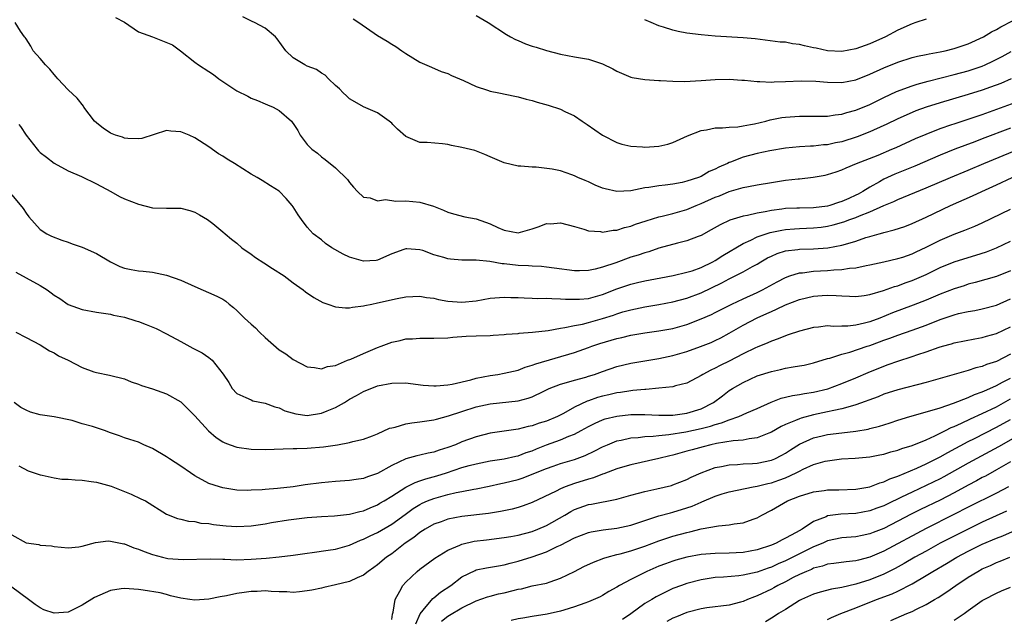
# Model space of a CAD drawing. Units: inches. Extents: x 2610000 to 2613000, y 1536000 to 1539000.
# Drawn here: x 2610456 to 2610596, y 1536858 to 1536943 of the extents above; entities that cross this region are included whole.
import ezdxf

# ---------------------------------------------------------------- set-up
doc = ezdxf.new("R2010")
doc.units = ezdxf.units.IN
doc.header["$MEASUREMENT"] = 0
doc.layers.add('LD26101536_2ft', color=83, linetype='Continuous')

msp = doc.modelspace()

# ---------------------------------------------------------------- linework, layer by layer
at = {"layer": 'LD26101536_2ft'}
for points, elevation in [([(2610597, 1536928), (2610593, 1536926.47), (2610591.92, 1536926.08), (2610589.11, 1536925), (2610587, 1536924.15), (2610583.39, 1536922.61), (2610580.54, 1536921.46), (2610579, 1536920.74), (2610578.38, 1536920.38), (2610577, 1536919.62), (2610576.02, 1536919), (2610575.36, 1536918.64), (2610575, 1536918.46), (2610574, 1536918), (2610573, 1536917.57), (2610572.55, 1536917.45), (2610571.3, 1536917), (2610571, 1536916.92), (2610569, 1536916.67), (2610567, 1536916.64), (2610566.61, 1536916.61), (2610565, 1536916.56), (2610564.47, 1536916.47), (2610563, 1536916.3), (2610562.1, 1536916.1), (2610561, 1536915.93), (2610559.59, 1536915.59), (2610559, 1536915.5), (2610557.08, 1536914.92), (2610555.72, 1536914.28), (2610554.46, 1536913.54), (2610553, 1536912.74), (2610552.6, 1536912.6), (2610551, 1536911.99), (2610549.67, 1536911.67), (2610547, 1536910.92), (2610545.56, 1536910.44), (2610545, 1536910.29), (2610544.04, 1536909.96), (2610543, 1536909.64), (2610540.87, 1536908.87), (2610539, 1536908.24), (2610537.96, 1536907.96), (2610537, 1536907.76), (2610535.73, 1536907.73), (2610535, 1536907.73), (2610532.1, 1536908.1), (2610531, 1536908.26), (2610530.33, 1536908.33), (2610529, 1536908.39), (2610528.45, 1536908.45), (2610527, 1536908.48), (2610525, 1536908.7), (2610524.71, 1536908.71), (2610522.96, 1536909.04), (2610521, 1536909.24), (2610520.75, 1536909.25), (2610519, 1536909.25), (2610517.37, 1536909.37), (2610517, 1536909.41), (2610516.4, 1536909.6), (2610515, 1536910), (2610513.41, 1536910.59), (2610513, 1536910.72), (2610511.14, 1536910.86), (2610511, 1536910.86), (2610510.75, 1536910.75), (2610509, 1536910.13), (2610507, 1536909.24), (2610506.79, 1536909.21), (2610505, 1536909.1), (2610503, 1536909.66), (2610502.08, 1536910.08), (2610500.51, 1536911), (2610499.6, 1536911.6), (2610499, 1536912.13), (2610497.85, 1536913), (2610497, 1536913.94), (2610496.17, 1536915), (2610495.68, 1536915.68), (2610495, 1536916.81), (2610494.87, 1536917), (2610494, 1536918), (2610493, 1536919.05), (2610491.79, 1536919.79), (2610490.57, 1536920.57), (2610489.85, 1536921), (2610489, 1536921.47), (2610486.64, 1536923), (2610485.59, 1536923.59), (2610485, 1536924), (2610484.36, 1536924.36), (2610483, 1536925.34), (2610481, 1536926.62), (2610480.18, 1536927), (2610479, 1536927.5), (2610477.58, 1536927.58), (2610477, 1536927.68), (2610473.46, 1536926.54), (2610473, 1536926.48), (2610471.47, 1536926.53), (2610471, 1536926.6), (2610470.7, 1536926.7), (2610469.74, 1536927), (2610469, 1536927.29), (2610467.98, 1536927.98), (2610467.29, 1536928.52), (2610467, 1536928.74), (2610466.73, 1536929), (2610465.24, 1536931), (2610465.15, 1536931.15), (2610464.25, 1536932.25), (2610463, 1536933.46), (2610461.53, 1536935), (2610461.29, 1536935.29), (2610461, 1536935.61), (2610460.4, 1536936.4), (2610459.77, 1536937), (2610459, 1536937.92), (2610458.03, 1536939), (2610457.68, 1536939.68), (2610457, 1536940.71), (2610456.89, 1536940.89), (2610456.79, 1536941), (2610456.23, 1536941.77), (2610455.45, 1536943)], 8654), ([(2610469.71, 1536943.71), (2610471, 1536943.06), (2610473, 1536941.71), (2610475, 1536940.97), (2610476.42, 1536940.42), (2610477.84, 1536939.84), (2610478.98, 1536939), (2610481, 1536937.37), (2610481.51, 1536937), (2610483, 1536936.06), (2610483.64, 1536935.64), (2610484.44, 1536935), (2610485.99, 1536933.99), (2610487, 1536933.32), (2610488.54, 1536932.54), (2610489, 1536932.28), (2610489.91, 1536931.91), (2610491, 1536931.48), (2610491.33, 1536931.33), (2610492.14, 1536931), (2610493, 1536930.53), (2610494.75, 1536929), (2610494.87, 1536928.87), (2610495.1, 1536928.52), (2610495.65, 1536927.65), (2610496.01, 1536927), (2610497, 1536925.69), (2610497.64, 1536925), (2610498.47, 1536924.47), (2610499, 1536923.94), (2610499.54, 1536923.54), (2610501, 1536922.38), (2610502.71, 1536920.71), (2610503, 1536920.26), (2610503.59, 1536919.59), (2610504.16, 1536919), (2610505, 1536918.19), (2610505.92, 1536918.08), (2610507, 1536917.69), (2610508.13, 1536917.87), (2610509.61, 1536917.61), (2610511, 1536917.67), (2610513, 1536917.47), (2610514.93, 1536916.93), (2610516.36, 1536916.36), (2610517, 1536916.05), (2610517.81, 1536915.81), (2610519.4, 1536915.4), (2610521, 1536915.11), (2610523, 1536914.42), (2610524.12, 1536913.88), (2610525, 1536913.48), (2610527, 1536913.11), (2610529, 1536913.7), (2610529.99, 1536914.01), (2610531, 1536914.44), (2610531.58, 1536914.42), (2610533, 1536914.56), (2610535, 1536914), (2610536.35, 1536913.65), (2610537, 1536913.42), (2610538.71, 1536913.29), (2610539, 1536913.23), (2610540.5, 1536913.5), (2610541, 1536913.51), (2610542.11, 1536913.89), (2610543, 1536914.09), (2610543.66, 1536914.34), (2610545.17, 1536914.83), (2610547, 1536915.38), (2610547.48, 1536915.48), (2610549, 1536915.85), (2610551, 1536916.42), (2610552.31, 1536917), (2610553, 1536917.27), (2610555, 1536918.18), (2610555.6, 1536918.4), (2610557, 1536918.99), (2610559, 1536919.57), (2610559.73, 1536919.73), (2610561, 1536919.96), (2610563, 1536920.3), (2610565, 1536920.59), (2610566.81, 1536920.81), (2610567, 1536920.82), (2610568.96, 1536921.04), (2610570.66, 1536921.34), (2610571, 1536921.42), (2610572.2, 1536921.8), (2610573, 1536922.07), (2610573.62, 1536922.38), (2610575.12, 1536923), (2610578.18, 1536924.18), (2610580.15, 1536925), (2610580.75, 1536925.25), (2610583.49, 1536926.51), (2610585, 1536927.17), (2610587, 1536927.95), (2610588.66, 1536928.52), (2610589, 1536928.63), (2610591, 1536929.27), (2610593, 1536929.95), (2610597.66, 1536931.66)], 8656), ([(2610597.1, 1536935), (2610595.63, 1536934.37), (2610594.17, 1536933.83), (2610593, 1536933.42), (2610591, 1536932.79), (2610587, 1536931.62), (2610585.01, 1536930.98), (2610583.55, 1536930.45), (2610582.15, 1536929.85), (2610581, 1536929.33), (2610579.32, 1536928.52), (2610579, 1536928.36), (2610577, 1536927.47), (2610575.21, 1536926.79), (2610573, 1536926.08), (2610572.1, 1536925.9), (2610571, 1536925.63), (2610570.39, 1536925.61), (2610569, 1536925.43), (2610568.56, 1536925.44), (2610567, 1536925.35), (2610565, 1536925.15), (2610562.77, 1536924.77), (2610561, 1536924.41), (2610559, 1536923.9), (2610557.2, 1536923.19), (2610557, 1536923.13), (2610556.74, 1536923), (2610555.54, 1536922.46), (2610555, 1536922.17), (2610554.17, 1536921.83), (2610553, 1536921.15), (2610552.64, 1536921), (2610551, 1536920.46), (2610550.29, 1536920.29), (2610549, 1536920.05), (2610547.9, 1536919.9), (2610547, 1536919.82), (2610545.58, 1536919.58), (2610545, 1536919.51), (2610543, 1536919.1), (2610541, 1536918.99), (2610539.37, 1536919.37), (2610539, 1536919.47), (2610537.92, 1536919.92), (2610537, 1536920.36), (2610536.54, 1536920.54), (2610535.49, 1536921), (2610535, 1536921.24), (2610534.61, 1536921.39), (2610533, 1536921.93), (2610531.81, 1536922.19), (2610529.54, 1536922.46), (2610529, 1536922.44), (2610527.38, 1536922.62), (2610527, 1536922.59), (2610525, 1536923.09), (2610523.66, 1536923.66), (2610523, 1536923.91), (2610522.26, 1536924.26), (2610520.82, 1536924.82), (2610519, 1536925.27), (2610517.53, 1536925.53), (2610517, 1536925.67), (2610516.23, 1536925.77), (2610514.06, 1536925.94), (2610513, 1536925.94), (2610511, 1536926.83), (2610509.84, 1536927.84), (2610509.17, 1536928.52), (2610509, 1536928.69), (2610508.62, 1536929), (2610507, 1536930.2), (2610505, 1536931.05), (2610503.76, 1536931.76), (2610503, 1536932.16), (2610502.59, 1536932.59), (2610502.11, 1536933), (2610501.57, 1536933.57), (2610501, 1536934.07), (2610500.03, 1536935), (2610499.52, 1536935.52), (2610499, 1536935.84), (2610498.33, 1536936.33), (2610497, 1536936.83), (2610496.64, 1536937), (2610495, 1536937.99), (2610493.96, 1536939), (2610492.71, 1536940.71), (2610492.46, 1536941), (2610491, 1536942.2), (2610489.51, 1536943), (2610489.16, 1536943.16), (2610487.85, 1536943.85)], 8658), ([(2610503.52, 1536943.52), (2610504.35, 1536943), (2610507, 1536941.19), (2610508.36, 1536940.36), (2610509, 1536939.94), (2610509.61, 1536939.61), (2610510.43, 1536939), (2610511, 1536938.62), (2610512.01, 1536937.99), (2610513, 1536937.4), (2610514.65, 1536936.65), (2610516.05, 1536936.05), (2610517, 1536935.75), (2610517.49, 1536935.49), (2610519.23, 1536934.77), (2610521, 1536933.94), (2610522.61, 1536933.39), (2610523, 1536933.24), (2610524.24, 1536933), (2610526.53, 1536932.53), (2610527, 1536932.45), (2610528.13, 1536932.13), (2610529, 1536931.91), (2610529.69, 1536931.69), (2610531.25, 1536931.25), (2610533, 1536930.7), (2610533.61, 1536930.39), (2610535, 1536929.76), (2610536.08, 1536929), (2610536.64, 1536928.64), (2610536.81, 1536928.52), (2610539, 1536926.99), (2610541, 1536925.96), (2610541.71, 1536925.71), (2610543, 1536925.43), (2610544.66, 1536925.34), (2610545, 1536925.29), (2610547, 1536925.43), (2610548.26, 1536925.74), (2610549, 1536925.96), (2610551.09, 1536926.91), (2610553, 1536927.66), (2610553.76, 1536927.76), (2610555, 1536928.03), (2610556.03, 1536928.03), (2610557, 1536928.15), (2610558.21, 1536928.21), (2610559, 1536928.32), (2610560.05, 1536928.52), (2610560.62, 1536928.62), (2610562.2, 1536929), (2610562.82, 1536929.18), (2610564.49, 1536929.51), (2610565, 1536929.58), (2610567, 1536929.73), (2610568.3, 1536929.7), (2610569, 1536929.71), (2610571, 1536929.71), (2610572.09, 1536929.91), (2610573, 1536929.98), (2610573.75, 1536930.25), (2610575, 1536930.54), (2610577, 1536931.37), (2610579, 1536932.36), (2610580.8, 1536933.2), (2610583, 1536934.01), (2610583.74, 1536934.26), (2610585.32, 1536934.69), (2610589, 1536935.63), (2610591, 1536936.16), (2610593, 1536936.83), (2610593.4, 1536937), (2610594.49, 1536937.51), (2610595.81, 1536938.19), (2610597.09, 1536938.91)], 8660), ([(2610521, 1536944.03), (2610522.73, 1536943), (2610525.31, 1536941.31), (2610525.91, 1536941), (2610526.6, 1536940.6), (2610527, 1536940.45), (2610528.01, 1536940.01), (2610529, 1536939.68), (2610529.53, 1536939.53), (2610531, 1536939.05), (2610533, 1536938.51), (2610535, 1536938.14), (2610537, 1536937.8), (2610539, 1536937.14), (2610540.43, 1536936.43), (2610541, 1536936.1), (2610543, 1536935.25), (2610543.2, 1536935.2), (2610545, 1536934.9), (2610547, 1536934.79), (2610547.21, 1536934.79), (2610549, 1536934.69), (2610550.65, 1536934.65), (2610553, 1536934.78), (2610555, 1536934.92), (2610557, 1536934.96), (2610558.82, 1536934.82), (2610559.17, 1536934.83), (2610561, 1536934.62), (2610561.36, 1536934.65), (2610563, 1536934.55), (2610563.42, 1536934.58), (2610565, 1536934.62), (2610567.26, 1536934.74), (2610569.3, 1536934.7), (2610571, 1536934.53), (2610573, 1536934.5), (2610575, 1536934.88), (2610577, 1536935.67), (2610579, 1536936.58), (2610581, 1536937.39), (2610583, 1536938.03), (2610583.77, 1536938.23), (2610585, 1536938.47), (2610585.42, 1536938.58), (2610587, 1536938.84), (2610587.73, 1536939), (2610589, 1536939.31), (2610591, 1536940), (2610593.15, 1536941), (2610594.31, 1536941.69), (2610595, 1536942.02), (2610595.61, 1536942.39), (2610597.27, 1536943.27)], 8662), ([(2610585, 1536943.49), (2610583.55, 1536943), (2610583, 1536942.84), (2610581, 1536941.95), (2610579.22, 1536941), (2610577, 1536939.97), (2610575, 1536939.28), (2610573, 1536938.91), (2610571, 1536938.99), (2610569.35, 1536939.35), (2610569, 1536939.44), (2610567.7, 1536939.7), (2610567, 1536939.91), (2610566, 1536940), (2610565, 1536940.21), (2610564.24, 1536940.24), (2610560.69, 1536940.69), (2610559, 1536940.86), (2610555, 1536941.07), (2610553, 1536941.25), (2610551, 1536941.52), (2610549.74, 1536941.74), (2610549, 1536941.91), (2610547.64, 1536942.36), (2610547, 1536942.54), (2610545.9, 1536943), (2610545, 1536943.42)], 8664), ([(2610455.98, 1536928.52), (2610456.23, 1536928.23), (2610457.04, 1536927), (2610458.57, 1536925), (2610458.78, 1536924.78), (2610459, 1536924.55), (2610459.9, 1536923.9), (2610461, 1536923.01), (2610463, 1536921.92), (2610464.88, 1536921.12), (2610467, 1536920.09), (2610469.05, 1536919), (2610470.3, 1536918.3), (2610471, 1536917.96), (2610473, 1536917.18), (2610475, 1536916.66), (2610477, 1536916.61), (2610478.64, 1536916.64), (2610479, 1536916.63), (2610480.3, 1536916.3), (2610481, 1536916.06), (2610481.66, 1536915.66), (2610482.83, 1536915), (2610483.56, 1536914.44), (2610485, 1536913.28), (2610485.3, 1536913), (2610486.21, 1536912.21), (2610487, 1536911.66), (2610487.71, 1536911), (2610489, 1536910.07), (2610489.63, 1536909.63), (2610490.84, 1536908.84), (2610492.07, 1536908.07), (2610493.7, 1536907), (2610495, 1536906.02), (2610496.43, 1536905), (2610496.75, 1536904.75), (2610497.95, 1536903.95), (2610499.23, 1536903.23), (2610499.93, 1536903), (2610501, 1536902.59), (2610502.45, 1536902.45), (2610503, 1536902.45), (2610503.45, 1536902.55), (2610505, 1536902.73), (2610505.2, 1536902.8), (2610506.16, 1536903), (2610507, 1536903.15), (2610509.8, 1536903.8), (2610511, 1536904.04), (2610513, 1536904.11), (2610513.93, 1536903.93), (2610515, 1536903.81), (2610515.66, 1536903.65), (2610517, 1536903.43), (2610519, 1536903.25), (2610521, 1536903.44), (2610523, 1536903.81), (2610525, 1536903.99), (2610525.94, 1536903.94), (2610527, 1536903.94), (2610527.86, 1536903.86), (2610529, 1536903.85), (2610529.8, 1536903.8), (2610531, 1536903.82), (2610531.77, 1536903.77), (2610533, 1536903.76), (2610533.7, 1536903.7), (2610535, 1536903.67), (2610535.69, 1536903.69), (2610537, 1536903.79), (2610539, 1536904.35), (2610541, 1536905.16), (2610543, 1536905.84), (2610543.95, 1536906.05), (2610545, 1536906.31), (2610547.27, 1536906.73), (2610549.05, 1536907.05), (2610551, 1536907.51), (2610551.74, 1536907.74), (2610553, 1536908.2), (2610554.66, 1536909), (2610555, 1536909.18), (2610556.1, 1536909.9), (2610559, 1536911.61), (2610560.07, 1536912.07), (2610561, 1536912.53), (2610562.84, 1536913.16), (2610564.49, 1536913.51), (2610565, 1536913.58), (2610566.29, 1536913.71), (2610567, 1536913.75), (2610569, 1536913.84), (2610570.06, 1536913.94), (2610571, 1536914.07), (2610571.77, 1536914.24), (2610573.32, 1536914.68), (2610574.16, 1536915), (2610575, 1536915.3), (2610575.54, 1536915.54), (2610577, 1536916.11), (2610579, 1536917.01), (2610580.42, 1536917.58), (2610581, 1536917.87), (2610585, 1536919.53), (2610588.47, 1536921), (2610591, 1536922.04), (2610593.22, 1536923), (2610598.14, 1536925)], 8652), ([(2610455, 1536918.54), (2610456.57, 1536916.57), (2610457, 1536915.94), (2610457.41, 1536915.41), (2610459, 1536913.58), (2610459.94, 1536913), (2610460.63, 1536912.63), (2610462.08, 1536912.08), (2610463, 1536911.8), (2610463.57, 1536911.57), (2610465, 1536911.08), (2610467, 1536910.2), (2610469.02, 1536909), (2610470.35, 1536908.35), (2610471, 1536908.08), (2610471.93, 1536907.93), (2610473, 1536907.7), (2610473.68, 1536907.68), (2610475, 1536907.52), (2610477, 1536907.1), (2610479, 1536906.38), (2610481, 1536905.47), (2610484.13, 1536904.13), (2610485, 1536903.68), (2610485.42, 1536903.42), (2610485.88, 1536903), (2610486.52, 1536902.52), (2610487, 1536902.1), (2610488.09, 1536901), (2610488.56, 1536900.56), (2610489, 1536900.13), (2610489.63, 1536899.63), (2610490.21, 1536899), (2610491, 1536898.23), (2610493, 1536896.51), (2610493.93, 1536895.93), (2610495, 1536895.13), (2610497, 1536894.09), (2610498.01, 1536893.99), (2610499, 1536893.77), (2610499.87, 1536894.13), (2610501, 1536894.28), (2610502.72, 1536895), (2610503.17, 1536895.17), (2610505, 1536895.98), (2610507, 1536896.82), (2610507.51, 1536897), (2610509, 1536897.57), (2610510.19, 1536897.81), (2610511, 1536898.03), (2610511.94, 1536898.06), (2610513, 1536898.16), (2610515, 1536898.13), (2610517, 1536898.21), (2610517.72, 1536898.28), (2610519.59, 1536898.41), (2610521, 1536898.48), (2610523, 1536898.54), (2610523.42, 1536898.58), (2610525, 1536898.66), (2610525.29, 1536898.71), (2610527, 1536898.83), (2610527.14, 1536898.86), (2610529.02, 1536899.02), (2610531.26, 1536899.26), (2610533, 1536899.57), (2610533.65, 1536899.65), (2610535, 1536899.96), (2610536.16, 1536900.16), (2610537, 1536900.38), (2610539, 1536900.93), (2610540.56, 1536901.44), (2610541, 1536901.6), (2610541.87, 1536901.87), (2610543, 1536902.19), (2610543.68, 1536902.32), (2610545, 1536902.61), (2610547, 1536902.94), (2610549, 1536903.3), (2610551, 1536903.83), (2610553, 1536904.58), (2610555.97, 1536906.03), (2610557, 1536906.6), (2610557.85, 1536907), (2610559, 1536907.58), (2610560.33, 1536908.33), (2610561, 1536908.69), (2610561.5, 1536909), (2610562.45, 1536909.55), (2610563, 1536909.82), (2610563.82, 1536910.18), (2610565, 1536910.55), (2610566.77, 1536910.77), (2610567, 1536910.82), (2610569, 1536910.87), (2610571.01, 1536910.99), (2610573, 1536911.35), (2610573.53, 1536911.53), (2610575, 1536911.94), (2610576.45, 1536912.45), (2610577, 1536912.61), (2610578.34, 1536913), (2610578.87, 1536913.13), (2610579, 1536913.19), (2610580.47, 1536913.53), (2610581.96, 1536914.04), (2610583, 1536914.43), (2610585, 1536915.33), (2610588.46, 1536917), (2610591.61, 1536918.39), (2610592.92, 1536919), (2610595, 1536919.95), (2610597.23, 1536921)], 8650), ([(2610455.55, 1536907.55), (2610457, 1536906.72), (2610459, 1536905.62), (2610460.01, 1536905), (2610460.59, 1536904.59), (2610461, 1536904.26), (2610461.8, 1536903.8), (2610463, 1536902.93), (2610465, 1536902.21), (2610467, 1536901.84), (2610468.33, 1536901.67), (2610469, 1536901.54), (2610469.42, 1536901.42), (2610471, 1536901.13), (2610472.61, 1536900.61), (2610473, 1536900.51), (2610474.1, 1536900.1), (2610475.51, 1536899.51), (2610477, 1536898.74), (2610479, 1536897.65), (2610480.74, 1536896.74), (2610481, 1536896.6), (2610482.07, 1536896.07), (2610483, 1536895.39), (2610483.23, 1536895.23), (2610483.47, 1536895), (2610485.05, 1536893.05), (2610485.85, 1536891.85), (2610486.33, 1536891), (2610487, 1536890.27), (2610488.27, 1536889.73), (2610489, 1536889.36), (2610489.26, 1536889.26), (2610491, 1536888.91), (2610492.38, 1536888.38), (2610493, 1536888.23), (2610493.82, 1536887.82), (2610495.37, 1536887.37), (2610497, 1536887.17), (2610499, 1536887.47), (2610499.83, 1536887.83), (2610501, 1536888.29), (2610502.27, 1536889), (2610503, 1536889.47), (2610504.01, 1536889.99), (2610505, 1536890.57), (2610507, 1536891.35), (2610509, 1536891.76), (2610511, 1536891.79), (2610511.69, 1536891.69), (2610513.47, 1536891.47), (2610515, 1536891.35), (2610515.35, 1536891.35), (2610517, 1536891.5), (2610517.61, 1536891.61), (2610520.24, 1536892.24), (2610521, 1536892.46), (2610523, 1536892.84), (2610524.11, 1536893), (2610525, 1536893.15), (2610527, 1536893.62), (2610527.99, 1536894.01), (2610529, 1536894.31), (2610529.48, 1536894.52), (2610535, 1536896.11), (2610537, 1536896.81), (2610537.49, 1536897), (2610538.62, 1536897.38), (2610541, 1536898.11), (2610541.74, 1536898.26), (2610543, 1536898.57), (2610545, 1536898.89), (2610547, 1536899.18), (2610549, 1536899.54), (2610551, 1536900.11), (2610553, 1536900.88), (2610554.47, 1536901.53), (2610555, 1536901.79), (2610557.38, 1536903), (2610559, 1536903.76), (2610561, 1536904.63), (2610561.73, 1536905), (2610563.83, 1536906.17), (2610565, 1536906.79), (2610565.62, 1536907), (2610567, 1536907.42), (2610567.45, 1536907.45), (2610569, 1536907.67), (2610571, 1536907.79), (2610571.87, 1536907.87), (2610573, 1536907.91), (2610574.09, 1536908.09), (2610575, 1536908.15), (2610576.47, 1536908.47), (2610577, 1536908.55), (2610579, 1536908.98), (2610581, 1536909.45), (2610581.68, 1536909.68), (2610583, 1536910.15), (2610583.57, 1536910.43), (2610585, 1536911.08), (2610587, 1536912.07), (2610589, 1536912.91), (2610590.52, 1536913.48), (2610591, 1536913.69), (2610591.94, 1536914.06), (2610593, 1536914.54), (2610597, 1536916.5)], 8648), ([(2610455.56, 1536899), (2610457, 1536898.26), (2610459, 1536897.19), (2610460.36, 1536896.36), (2610461, 1536896.05), (2610461.63, 1536895.63), (2610462.98, 1536895), (2610465, 1536893.99), (2610466.63, 1536893.37), (2610467, 1536893.25), (2610468.89, 1536892.89), (2610471, 1536892.38), (2610471.94, 1536891.94), (2610473, 1536891.62), (2610473.42, 1536891.42), (2610475, 1536890.93), (2610477, 1536890.23), (2610479, 1536889.08), (2610480.07, 1536888.07), (2610481, 1536887.09), (2610482.95, 1536884.95), (2610484.04, 1536884.04), (2610485, 1536883.42), (2610485.29, 1536883.29), (2610486.02, 1536883), (2610487, 1536882.65), (2610489, 1536882.36), (2610491, 1536882.33), (2610493.58, 1536882.42), (2610495, 1536882.44), (2610495.52, 1536882.47), (2610497, 1536882.5), (2610499.31, 1536882.69), (2610501.31, 1536883), (2610503, 1536883.32), (2610503.47, 1536883.47), (2610505, 1536883.79), (2610506.25, 1536884.25), (2610507, 1536884.55), (2610508.67, 1536885.33), (2610509, 1536885.42), (2610509.51, 1536885.51), (2610511, 1536885.97), (2610511.88, 1536886.12), (2610513, 1536886.23), (2610513.66, 1536886.34), (2610515, 1536886.52), (2610515.36, 1536886.64), (2610517.1, 1536887.1), (2610519, 1536887.74), (2610521, 1536888.37), (2610523, 1536888.81), (2610527, 1536889.24), (2610528.39, 1536889.61), (2610529, 1536889.82), (2610530.63, 1536890.63), (2610531.42, 1536891), (2610533, 1536891.63), (2610533.84, 1536891.84), (2610535, 1536892.19), (2610536.62, 1536892.62), (2610537, 1536892.73), (2610537.83, 1536893), (2610539, 1536893.43), (2610541, 1536894.1), (2610543, 1536894.59), (2610547, 1536895.26), (2610549, 1536895.67), (2610551, 1536896.24), (2610552.94, 1536896.94), (2610554.45, 1536897.55), (2610555, 1536897.8), (2610555.8, 1536898.2), (2610557, 1536898.84), (2610559, 1536899.98), (2610560.98, 1536901.02), (2610562.37, 1536901.63), (2610563, 1536901.95), (2610563.75, 1536902.25), (2610565, 1536902.9), (2610567, 1536903.65), (2610569, 1536904.1), (2610570.21, 1536904.21), (2610571, 1536904.26), (2610572.23, 1536904.23), (2610573, 1536904.15), (2610574.12, 1536904.12), (2610575, 1536904.06), (2610576.22, 1536904.22), (2610577, 1536904.37), (2610578.94, 1536904.94), (2610580.51, 1536905.49), (2610581, 1536905.61), (2610582.01, 1536905.99), (2610583, 1536906.33), (2610585, 1536907.22), (2610587, 1536908.17), (2610589, 1536908.98), (2610591, 1536909.62), (2610592.06, 1536909.94), (2610593.58, 1536910.42), (2610595.01, 1536910.99), (2610597, 1536911.92)], 8646), ([(2610597, 1536907.71), (2610595, 1536906.93), (2610593.52, 1536906.48), (2610591.96, 1536906.04), (2610591, 1536905.8), (2610590.4, 1536905.6), (2610589, 1536905.17), (2610587, 1536904.41), (2610585, 1536903.57), (2610583.17, 1536902.83), (2610580.25, 1536901.75), (2610578.43, 1536901), (2610577, 1536900.46), (2610576.26, 1536900.26), (2610575, 1536899.98), (2610573.87, 1536899.87), (2610573, 1536899.87), (2610571.82, 1536899.82), (2610571, 1536899.88), (2610569.7, 1536899.7), (2610569, 1536899.65), (2610567, 1536899.16), (2610565.39, 1536898.61), (2610565, 1536898.49), (2610563.95, 1536898.05), (2610563, 1536897.72), (2610562.52, 1536897.48), (2610561, 1536896.87), (2610560.76, 1536896.76), (2610559, 1536895.91), (2610557, 1536894.89), (2610555.72, 1536894.28), (2610555, 1536893.88), (2610554.39, 1536893.61), (2610553.27, 1536893), (2610553, 1536892.82), (2610551, 1536891.76), (2610549.35, 1536891.35), (2610549, 1536891.24), (2610547, 1536891.02), (2610545.13, 1536890.87), (2610545, 1536890.87), (2610543.31, 1536890.69), (2610543, 1536890.68), (2610541.56, 1536890.44), (2610541, 1536890.38), (2610539.89, 1536890.11), (2610539, 1536889.92), (2610538.29, 1536889.71), (2610537, 1536889.25), (2610536.8, 1536889.2), (2610535, 1536888.32), (2610533.43, 1536887.43), (2610532.59, 1536887), (2610531, 1536886.35), (2610529.96, 1536886.04), (2610529, 1536885.69), (2610528.42, 1536885.58), (2610527, 1536885.21), (2610523, 1536884.62), (2610521, 1536884.12), (2610519, 1536883.39), (2610518.09, 1536883), (2610517, 1536882.59), (2610515.77, 1536882.23), (2610515, 1536881.94), (2610514.19, 1536881.81), (2610513, 1536881.51), (2610512.57, 1536881.43), (2610511, 1536881), (2610509, 1536880.03), (2610507, 1536878.91), (2610505.58, 1536878.42), (2610505, 1536878.2), (2610503.94, 1536878.06), (2610503, 1536877.9), (2610501, 1536877.77), (2610499, 1536877.59), (2610496.72, 1536877.28), (2610495, 1536877.01), (2610492.78, 1536876.78), (2610491, 1536876.65), (2610490.6, 1536876.6), (2610489, 1536876.52), (2610488.51, 1536876.51), (2610487, 1536876.55), (2610485, 1536876.86), (2610484.51, 1536877), (2610483, 1536877.51), (2610481, 1536878.58), (2610480.37, 1536879), (2610479, 1536879.96), (2610477.39, 1536881), (2610477, 1536881.27), (2610475, 1536882.47), (2610473.77, 1536883), (2610473, 1536883.35), (2610471.76, 1536883.76), (2610471, 1536883.99), (2610470.27, 1536884.27), (2610469, 1536884.68), (2610468.18, 1536885), (2610466.43, 1536885.57), (2610465, 1536885.99), (2610463.55, 1536886.45), (2610461, 1536886.96), (2610459, 1536887.24), (2610457.62, 1536887.62), (2610457, 1536887.89), (2610456.27, 1536888.27), (2610455.3, 1536889)], 8644), ([(2610455.99, 1536879.99), (2610457.29, 1536879.29), (2610459, 1536878.7), (2610459.31, 1536878.69), (2610461, 1536878.28), (2610462.08, 1536878.08), (2610463, 1536878.08), (2610463.98, 1536878.02), (2610465, 1536877.94), (2610466.25, 1536877.75), (2610467, 1536877.68), (2610469.1, 1536877.1), (2610471.95, 1536875.95), (2610473.33, 1536875.33), (2610474, 1536875), (2610477, 1536873.15), (2610478.52, 1536872.52), (2610479, 1536872.42), (2610480.11, 1536872.11), (2610481, 1536872.07), (2610481.86, 1536871.86), (2610483, 1536871.78), (2610483.65, 1536871.65), (2610485, 1536871.5), (2610485.45, 1536871.45), (2610487, 1536871.35), (2610489, 1536871.46), (2610491, 1536871.76), (2610491.93, 1536871.93), (2610494.31, 1536872.31), (2610497, 1536872.65), (2610499, 1536872.79), (2610500.88, 1536872.88), (2610503, 1536873.11), (2610504.49, 1536873.51), (2610505, 1536873.61), (2610505.95, 1536874.05), (2610507, 1536874.45), (2610507.33, 1536874.67), (2610507.91, 1536875), (2610509, 1536875.67), (2610511, 1536876.95), (2610512.35, 1536877.65), (2610513, 1536877.85), (2610513.85, 1536878.15), (2610515.43, 1536878.57), (2610516.8, 1536879), (2610519, 1536879.74), (2610520.04, 1536880.04), (2610521, 1536880.3), (2610523, 1536880.71), (2610525, 1536880.99), (2610526.64, 1536881.36), (2610527, 1536881.42), (2610528.13, 1536881.87), (2610529, 1536882.15), (2610529.59, 1536882.41), (2610531, 1536882.96), (2610533, 1536883.69), (2610534.2, 1536884.2), (2610535, 1536884.5), (2610535.95, 1536885), (2610537, 1536885.59), (2610537.93, 1536886.07), (2610539, 1536886.54), (2610539.34, 1536886.66), (2610541, 1536887.07), (2610543, 1536887.28), (2610545, 1536887.3), (2610547, 1536887.22), (2610549, 1536887.22), (2610551, 1536887.47), (2610553, 1536888.09), (2610554.79, 1536889), (2610556.03, 1536889.97), (2610557, 1536890.7), (2610557.49, 1536891), (2610559, 1536891.86), (2610561, 1536892.77), (2610563, 1536893.41), (2610564.31, 1536893.69), (2610565, 1536893.86), (2610566.08, 1536894.08), (2610567, 1536894.21), (2610567.67, 1536894.33), (2610569, 1536894.64), (2610571, 1536895.25), (2610571.32, 1536895.32), (2610573, 1536895.86), (2610574.15, 1536896.15), (2610576.63, 1536897), (2610577, 1536897.11), (2610578.39, 1536897.61), (2610579, 1536897.84), (2610579.87, 1536898.13), (2610581, 1536898.57), (2610583, 1536899.28), (2610585, 1536900.01), (2610587, 1536900.79), (2610589, 1536901.47), (2610589.63, 1536901.63), (2610591, 1536901.93), (2610591.92, 1536902.08), (2610593, 1536902.31), (2610595, 1536902.86), (2610597, 1536903.72)], 8642), ([(2610455, 1536870.2), (2610457, 1536869.05), (2610458.8, 1536868.8), (2610459, 1536868.73), (2610460.63, 1536868.63), (2610461, 1536868.53), (2610463, 1536868.36), (2610464.5, 1536868.5), (2610465, 1536868.59), (2610466.89, 1536869.11), (2610468.67, 1536869.33), (2610469, 1536869.31), (2610469.23, 1536869.23), (2610470.9, 1536868.9), (2610471, 1536868.9), (2610472.33, 1536868.33), (2610473, 1536868.15), (2610473.81, 1536867.81), (2610475, 1536867.38), (2610476.43, 1536867), (2610477, 1536866.86), (2610477.16, 1536866.84), (2610479.34, 1536866.66), (2610483.21, 1536866.79), (2610485, 1536866.72), (2610485.27, 1536866.73), (2610487, 1536866.65), (2610489, 1536866.72), (2610491.13, 1536866.87), (2610493, 1536867.04), (2610495, 1536867.29), (2610497, 1536867.6), (2610497.68, 1536867.68), (2610499.99, 1536867.99), (2610501, 1536868.15), (2610503, 1536868.71), (2610504.59, 1536869.41), (2610505, 1536869.55), (2610505.96, 1536870.04), (2610507, 1536870.52), (2610509, 1536871.7), (2610510.91, 1536873.09), (2610512.08, 1536873.92), (2610513, 1536874.5), (2610513.33, 1536874.67), (2610514.09, 1536875), (2610515, 1536875.36), (2610517, 1536875.9), (2610518.19, 1536876.19), (2610519, 1536876.34), (2610520.7, 1536876.7), (2610521, 1536876.74), (2610522.88, 1536877.12), (2610524.52, 1536877.48), (2610525, 1536877.56), (2610527, 1536878.07), (2610527.7, 1536878.3), (2610529, 1536878.79), (2610531, 1536879.62), (2610531.97, 1536879.97), (2610533, 1536880.34), (2610535, 1536880.92), (2610536.53, 1536881.47), (2610537.89, 1536882.11), (2610539, 1536882.69), (2610539.71, 1536883), (2610541, 1536883.53), (2610541.65, 1536883.65), (2610543, 1536883.98), (2610544.04, 1536884.04), (2610545, 1536884.17), (2610546.2, 1536884.2), (2610547, 1536884.3), (2610548.44, 1536884.44), (2610550.84, 1536884.84), (2610553, 1536885.31), (2610554.35, 1536885.65), (2610555, 1536885.89), (2610555.9, 1536886.1), (2610557, 1536886.56), (2610558.38, 1536887), (2610559.51, 1536887.51), (2610561, 1536888.15), (2610562.96, 1536889.04), (2610564.4, 1536889.6), (2610565, 1536889.74), (2610565.99, 1536890.01), (2610567, 1536890.14), (2610567.71, 1536890.29), (2610569, 1536890.47), (2610571.04, 1536890.96), (2610573, 1536891.69), (2610575, 1536892.49), (2610576.75, 1536893.25), (2610579, 1536894.18), (2610579.62, 1536894.38), (2610581, 1536894.9), (2610583, 1536895.53), (2610583.83, 1536895.83), (2610585, 1536896.2), (2610586.86, 1536896.86), (2610587.33, 1536897), (2610588.64, 1536897.36), (2610589, 1536897.47), (2610591.95, 1536898.05), (2610593, 1536898.22), (2610593.59, 1536898.41), (2610595, 1536898.8), (2610597, 1536899.75)], 8640), ([(2610597, 1536895.86), (2610595, 1536894.84), (2610593.61, 1536894.39), (2610593, 1536894.12), (2610592.09, 1536893.91), (2610591, 1536893.54), (2610589, 1536892.99), (2610585, 1536891.83), (2610581, 1536890.79), (2610579, 1536890.17), (2610578.17, 1536889.83), (2610575, 1536888.65), (2610574.55, 1536888.55), (2610573, 1536888.08), (2610571.88, 1536887.88), (2610571, 1536887.66), (2610569, 1536887.25), (2610567.22, 1536886.78), (2610567, 1536886.7), (2610566.45, 1536886.45), (2610565, 1536885.87), (2610564.4, 1536885.6), (2610563, 1536884.78), (2610562.65, 1536884.65), (2610561, 1536883.97), (2610559.84, 1536883.84), (2610559, 1536883.66), (2610557.57, 1536883.57), (2610555.18, 1536883.18), (2610554.4, 1536883), (2610553.29, 1536882.71), (2610551.73, 1536882.27), (2610551, 1536882.06), (2610549, 1536881.52), (2610548.57, 1536881.43), (2610547, 1536881.05), (2610543, 1536880.16), (2610541.82, 1536879.82), (2610541, 1536879.57), (2610539.15, 1536878.85), (2610539, 1536878.81), (2610537.71, 1536878.29), (2610537, 1536878.11), (2610535, 1536877.47), (2610533.69, 1536877), (2610533, 1536876.71), (2610532.39, 1536876.39), (2610529, 1536874.79), (2610527.69, 1536874.31), (2610527, 1536874.08), (2610526.16, 1536873.84), (2610524.5, 1536873.5), (2610522.76, 1536873.24), (2610519, 1536872.79), (2610517, 1536872.41), (2610516.06, 1536872.06), (2610515, 1536871.7), (2610513.76, 1536871), (2610513, 1536870.51), (2610512.17, 1536869.83), (2610510.94, 1536869), (2610509, 1536867.51), (2610508.25, 1536867), (2610507, 1536865.93), (2610506.46, 1536865.54), (2610505.65, 1536865), (2610505, 1536864.47), (2610504.09, 1536864.09), (2610503, 1536863.56), (2610501, 1536863.06), (2610499.33, 1536862.68), (2610499, 1536862.63), (2610497.66, 1536862.34), (2610497, 1536862.23), (2610495.91, 1536862.09), (2610495, 1536861.99), (2610494.07, 1536862.07), (2610493, 1536862.08), (2610491.88, 1536862.12), (2610491, 1536862.22), (2610489.85, 1536862.15), (2610489, 1536862.12), (2610488.01, 1536861.99), (2610487, 1536861.83), (2610485.53, 1536861.53), (2610484.61, 1536861.39), (2610483, 1536861.04), (2610481, 1536860.92), (2610480.29, 1536861), (2610479, 1536861.2), (2610477.54, 1536861.54), (2610477, 1536861.7), (2610476.08, 1536861.92), (2610473.66, 1536862.34), (2610473, 1536862.41), (2610471, 1536862.57), (2610470.52, 1536862.52), (2610469, 1536862.26), (2610466.73, 1536861.27), (2610465, 1536860.17), (2610463, 1536859.2), (2610461, 1536859.03), (2610459.55, 1536859.55), (2610459, 1536859.8), (2610458.29, 1536860.29), (2610457.36, 1536861), (2610455, 1536862.76)], 8638), ([(2610509, 1536858.14), (2610509.11, 1536858.89), (2610509.19, 1536859.19), (2610509.5, 1536861), (2610510.17, 1536862.17), (2610510.59, 1536863), (2610511, 1536863.47), (2610512.62, 1536865), (2610513, 1536865.31), (2610515.12, 1536866.88), (2610517, 1536867.99), (2610518.71, 1536868.71), (2610519, 1536868.85), (2610520.73, 1536869.27), (2610522.5, 1536869.5), (2610525, 1536869.8), (2610525.96, 1536869.96), (2610527, 1536870.16), (2610529, 1536870.68), (2610529.79, 1536871), (2610531, 1536871.53), (2610533.62, 1536873), (2610534.49, 1536873.51), (2610535, 1536873.77), (2610537, 1536874.49), (2610537.44, 1536874.56), (2610541, 1536875.28), (2610543, 1536875.82), (2610544.09, 1536876.09), (2610545, 1536876.35), (2610546.72, 1536876.72), (2610548.78, 1536877.22), (2610549, 1536877.28), (2610551, 1536878.07), (2610551.61, 1536878.39), (2610553, 1536879), (2610555, 1536879.74), (2610555.91, 1536879.91), (2610557, 1536880.15), (2610558.19, 1536880.19), (2610559, 1536880.26), (2610560.31, 1536880.31), (2610561, 1536880.36), (2610563, 1536880.78), (2610563.5, 1536881), (2610564.48, 1536881.52), (2610565, 1536881.82), (2610565.71, 1536882.29), (2610567, 1536883.1), (2610569, 1536883.96), (2610570.24, 1536884.24), (2610571, 1536884.43), (2610573, 1536884.69), (2610575, 1536884.93), (2610576.77, 1536885.23), (2610577, 1536885.29), (2610578.37, 1536885.63), (2610579, 1536885.85), (2610579.88, 1536886.12), (2610581, 1536886.49), (2610582.68, 1536887), (2610585.89, 1536887.89), (2610587, 1536888.26), (2610588.91, 1536888.91), (2610591, 1536889.72), (2610591.87, 1536890.13), (2610593, 1536890.51), (2610593.32, 1536890.68), (2610594.07, 1536891), (2610595, 1536891.42), (2610595.87, 1536891.87), (2610597, 1536892.48)], 8636), ([(2610512.45, 1536857.55), (2610513.03, 1536858.97), (2610513.49, 1536859.49), (2610514.86, 1536861.14), (2610515, 1536861.24), (2610515.96, 1536862.04), (2610517.41, 1536863), (2610519, 1536864.2), (2610520.86, 1536865.14), (2610521, 1536865.19), (2610522.49, 1536865.51), (2610524.2, 1536865.8), (2610525, 1536865.92), (2610525.85, 1536866.15), (2610527, 1536866.43), (2610529, 1536867.05), (2610531, 1536867.76), (2610532.52, 1536868.52), (2610533, 1536868.74), (2610535, 1536869.75), (2610537, 1536870.52), (2610537.38, 1536870.62), (2610539.08, 1536870.92), (2610541, 1536871.15), (2610543, 1536871.58), (2610547, 1536872.87), (2610548.67, 1536873.33), (2610549, 1536873.4), (2610551, 1536874.01), (2610551.73, 1536874.27), (2610553, 1536874.84), (2610553.12, 1536874.88), (2610555, 1536875.69), (2610556, 1536876), (2610557, 1536876.29), (2610560.39, 1536877), (2610561, 1536877.1), (2610562.51, 1536877.49), (2610563, 1536877.58), (2610564.05, 1536877.95), (2610565, 1536878.3), (2610566.52, 1536879), (2610567, 1536879.26), (2610567.51, 1536879.51), (2610569, 1536880.18), (2610570.66, 1536880.66), (2610571, 1536880.73), (2610572.98, 1536880.98), (2610574.9, 1536881.1), (2610577, 1536881.29), (2610578.43, 1536881.57), (2610579, 1536881.67), (2610580.01, 1536881.99), (2610581, 1536882.24), (2610581.54, 1536882.46), (2610583, 1536882.9), (2610585, 1536883.7), (2610586.25, 1536884.25), (2610587.76, 1536885), (2610588.57, 1536885.43), (2610589, 1536885.59), (2610590.06, 1536886.06), (2610591.32, 1536886.68), (2610593, 1536887.42), (2610595, 1536888.4), (2610597, 1536889.5)], 8634), ([(2610516.08, 1536857.92), (2610517, 1536858.65), (2610517.22, 1536858.78), (2610519, 1536859.83), (2610521, 1536860.8), (2610522.62, 1536861.38), (2610523, 1536861.49), (2610524.21, 1536861.79), (2610525, 1536861.95), (2610526.28, 1536862.28), (2610527, 1536862.45), (2610527.47, 1536862.53), (2610529, 1536862.92), (2610531, 1536863.33), (2610531.53, 1536863.53), (2610533, 1536864.01), (2610535, 1536864.98), (2610536.33, 1536865.67), (2610537.7, 1536866.3), (2610539.15, 1536866.85), (2610539.66, 1536867), (2610541, 1536867.37), (2610541.48, 1536867.48), (2610543, 1536867.92), (2610545, 1536868.59), (2610547, 1536869.34), (2610549, 1536870), (2610551, 1536870.53), (2610551.4, 1536870.6), (2610553.02, 1536871.02), (2610555.47, 1536871.47), (2610557, 1536871.59), (2610557.73, 1536871.73), (2610559, 1536871.88), (2610560.42, 1536872.42), (2610561, 1536872.62), (2610561.65, 1536873), (2610563, 1536873.7), (2610565.27, 1536875), (2610567, 1536875.69), (2610569, 1536876.31), (2610570.49, 1536876.49), (2610571, 1536876.57), (2610572.58, 1536876.58), (2610575, 1536876.66), (2610577, 1536877), (2610578.44, 1536877.56), (2610579, 1536877.71), (2610579.86, 1536878.14), (2610581, 1536878.55), (2610583.67, 1536879.67), (2610585, 1536880.26), (2610587, 1536881.26), (2610588.1, 1536881.9), (2610591, 1536883.46), (2610591.9, 1536883.9), (2610595, 1536885.48), (2610597, 1536886.58)], 8632), ([(2610600.39, 1536885.61), (2610595.29, 1536882.71), (2610591, 1536880.37), (2610587.55, 1536878.45), (2610587, 1536878.16), (2610585, 1536877.18), (2610583, 1536876.25), (2610581.52, 1536875.52), (2610579.45, 1536874.55), (2610579, 1536874.32), (2610578.02, 1536873.98), (2610577, 1536873.59), (2610575, 1536873.24), (2610572.86, 1536873.14), (2610571, 1536872.88), (2610570.77, 1536872.77), (2610569, 1536872.1), (2610567.36, 1536871), (2610566.51, 1536870.51), (2610565, 1536869.7), (2610564.53, 1536869.47), (2610563.66, 1536869), (2610563, 1536868.73), (2610561, 1536868.06), (2610559, 1536867.67), (2610557, 1536867.57), (2610555, 1536867.54), (2610553, 1536867.38), (2610551, 1536867), (2610549.43, 1536866.58), (2610549, 1536866.45), (2610547.93, 1536866.07), (2610547, 1536865.73), (2610545.27, 1536865), (2610543, 1536863.85), (2610541.39, 1536863), (2610541, 1536862.75), (2610539.89, 1536862.11), (2610539, 1536861.56), (2610538.64, 1536861.36), (2610537, 1536860.65), (2610536.49, 1536860.49), (2610535, 1536859.94), (2610533.49, 1536859.49), (2610533, 1536859.32), (2610531.1, 1536858.9), (2610529, 1536858.58), (2610527.65, 1536858.35), (2610527, 1536858.26), (2610525.98, 1536858.02)], 8630), ([(2610597, 1536880.58), (2610595, 1536879.41), (2610593.45, 1536878.55), (2610593, 1536878.32), (2610592.15, 1536877.85), (2610591, 1536877.24), (2610589, 1536876.16), (2610587, 1536875.13), (2610584.22, 1536873.78), (2610582.89, 1536873.11), (2610581, 1536872.12), (2610579, 1536871.11), (2610577.48, 1536870.52), (2610577, 1536870.31), (2610575.89, 1536870.11), (2610575, 1536869.91), (2610573, 1536869.77), (2610571, 1536869.34), (2610570.3, 1536869), (2610569, 1536868.46), (2610565, 1536866.49), (2610563.95, 1536866.05), (2610563, 1536865.61), (2610562.54, 1536865.46), (2610561, 1536864.9), (2610559, 1536864.45), (2610558.36, 1536864.36), (2610556.17, 1536864.17), (2610555, 1536864.1), (2610553, 1536863.79), (2610551, 1536863.28), (2610550.2, 1536863), (2610549, 1536862.54), (2610547.95, 1536862.05), (2610546.63, 1536861.37), (2610546.02, 1536861), (2610545, 1536860.41), (2610543, 1536858.97), (2610541.84, 1536858.16)], 8628), ([(2610596.7, 1536877), (2610595, 1536876.11), (2610591, 1536874.12), (2610588.94, 1536873.06), (2610585, 1536871.09), (2610579, 1536867.88), (2610577, 1536867), (2610575.39, 1536866.61), (2610575, 1536866.49), (2610573.63, 1536866.37), (2610571.89, 1536866.11), (2610571, 1536866), (2610570.27, 1536865.73), (2610569, 1536865.43), (2610568.72, 1536865.28), (2610567.98, 1536865), (2610567, 1536864.56), (2610566.12, 1536864.12), (2610565, 1536863.53), (2610563.92, 1536863), (2610563.34, 1536862.66), (2610563, 1536862.48), (2610561, 1536861.52), (2610560.61, 1536861.39), (2610559.62, 1536861), (2610559, 1536860.73), (2610558.61, 1536860.61), (2610557, 1536860.19), (2610553.8, 1536859.81), (2610553, 1536859.68), (2610551, 1536859.14), (2610549.49, 1536858.51), (2610549, 1536858.33), (2610548.11, 1536857.89)], 8626), ([(2610596.46, 1536873.54), (2610593, 1536871.99), (2610591.06, 1536871.06), (2610588.32, 1536869.68), (2610587.02, 1536869), (2610585, 1536867.89), (2610583.41, 1536867), (2610581.89, 1536866.11), (2610580.61, 1536865.39), (2610579, 1536864.59), (2610577, 1536863.81), (2610575, 1536863.19), (2610573, 1536862.72), (2610571.53, 1536862.47), (2610569.94, 1536862.06), (2610569, 1536861.76), (2610567.3, 1536861), (2610567, 1536860.84), (2610565, 1536859.59), (2610564.03, 1536859), (2610563.42, 1536858.58), (2610563, 1536858.35), (2610562.16, 1536857.84)], 8624), ([(2610571, 1536858.17), (2610571.54, 1536858.46), (2610572.86, 1536859), (2610575, 1536859.8), (2610577.94, 1536861), (2610580.19, 1536861.81), (2610581, 1536862.17), (2610583, 1536863.2), (2610585, 1536864.39), (2610585.98, 1536865), (2610587.89, 1536866.11), (2610589.38, 1536867), (2610591, 1536867.86), (2610593, 1536868.84), (2610595, 1536869.7), (2610595.94, 1536870.06), (2610599, 1536871.44)], 8622), ([(2610580, 1536858), (2610582.28, 1536859), (2610583, 1536859.29), (2610583.62, 1536859.62), (2610585, 1536860.28), (2610586.22, 1536861), (2610586.73, 1536861.27), (2610587.93, 1536862.07), (2610589.22, 1536863), (2610591, 1536864.17), (2610592.34, 1536865), (2610593, 1536865.35), (2610594.15, 1536865.85), (2610595, 1536866.25), (2610595.56, 1536866.44), (2610596.92, 1536867)], 8620), ([(2610589, 1536858.08), (2610589.57, 1536858.43), (2610590.42, 1536859), (2610591, 1536859.44), (2610593, 1536860.86), (2610593.26, 1536861), (2610595, 1536861.91), (2610595.75, 1536862.25), (2610597, 1536862.76)], 8618)]:
    msp.add_lwpolyline(points, dxfattribs=dict(at, elevation=elevation))

doc.saveas('drawing.dxf')
